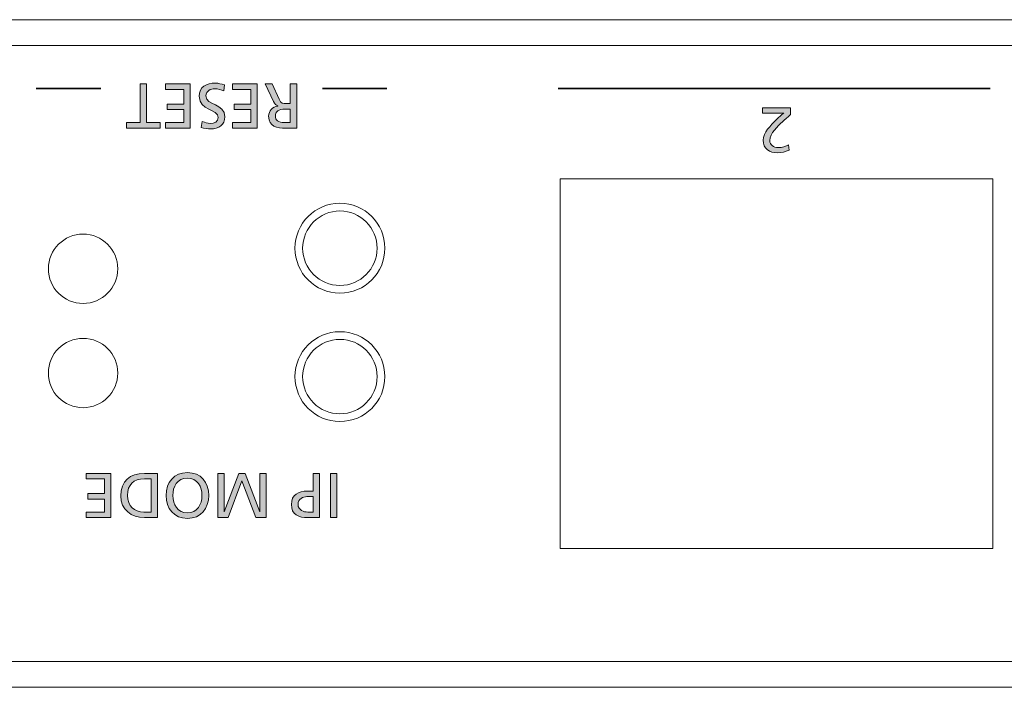
# Model space of a CAD drawing. Units: inches. Extents: x 33 to 264, y 17 to 267.
# Drawn here: x 119 to 157, y 241 to 267 of the extents above; entities that cross this region are included whole.
import ezdxf

# ---------------------------------------------------------------- set-up
doc = ezdxf.new("R2010")
doc.units = ezdxf.units.IN
doc.header["$MEASUREMENT"] = 0
doc.layers.add('_U+9762_U+677F-line', color=7, linetype='Continuous')

# ---------------------------------------------------------------- blocks, each defined once
blk = doc.blocks.new('block 182')
at = {"layer": '_U+9762_U+677F-line', "color": 29, "lineweight": 15}
blk.add_open_spline([(129.823, 258.585), (129.823, 259.385), (130.473, 260.035), (131.274, 260.035), (132.074, 260.035), (132.723, 259.385), (132.723, 258.585), (132.723, 257.784), (132.074, 257.135), (131.274, 257.135), (130.473, 257.135), (129.823, 257.784), (129.823, 258.585), (129.823, 258.585), (129.823, 258.585), (129.823, 258.585)], degree=3, knots=[0, 0, 0, 0, 1, 1, 1, 2, 2, 2, 3, 3, 3, 4, 4, 4, 5, 5, 5, 5], dxfattribs=at)
blk = doc.blocks.new('block 183')
at = {"layer": '_U+9762_U+677F-line', "color": 29, "lineweight": 15}
blk.add_open_spline([(129.823, 253.585), (129.823, 254.386), (130.473, 255.035), (131.274, 255.035), (132.074, 255.035), (132.723, 254.386), (132.723, 253.585), (132.723, 252.784), (132.074, 252.135), (131.274, 252.135), (130.473, 252.135), (129.823, 252.784), (129.823, 253.585), (129.823, 253.585), (129.823, 253.585), (129.823, 253.585)], degree=3, knots=[0, 0, 0, 0, 1, 1, 1, 2, 2, 2, 3, 3, 3, 4, 4, 4, 5, 5, 5, 5], dxfattribs=at)
blk = doc.blocks.new('block 184')
at = {"layer": '_U+9762_U+677F-line', "color": 29, "lineweight": 15}
blk.add_open_spline([(133.024, 253.585), (133.024, 254.551), (132.24, 255.335), (131.274, 255.335), (130.307, 255.335), (129.524, 254.551), (129.524, 253.585), (129.524, 252.619), (130.307, 251.835), (131.274, 251.835), (132.24, 251.835), (133.024, 252.619), (133.024, 253.585), (133.024, 253.585), (133.024, 253.585), (133.024, 253.585)], degree=3, knots=[0, 0, 0, 0, 1, 1, 1, 2, 2, 2, 3, 3, 3, 4, 4, 4, 5, 5, 5, 5], dxfattribs=at)
blk = doc.blocks.new('block 185')
at = {"layer": '_U+9762_U+677F-line', "color": 29, "lineweight": 15}
blk.add_open_spline([(133.024, 258.585), (133.024, 259.551), (132.24, 260.335), (131.274, 260.335), (130.307, 260.335), (129.524, 259.551), (129.524, 258.585), (129.524, 257.618), (130.307, 256.835), (131.274, 256.835), (132.24, 256.835), (133.024, 257.618), (133.024, 258.585), (133.024, 258.585), (133.024, 258.585), (133.024, 258.585)], degree=3, knots=[0, 0, 0, 0, 1, 1, 1, 2, 2, 2, 3, 3, 3, 4, 4, 4, 5, 5, 5, 5], dxfattribs=at)
blk = doc.blocks.new('block 181')
at = {"layer": '_U+9762_U+677F-line'}
for name in ['block 185', 'block 182', 'block 184', 'block 183']:
    blk.add_blockref(name, (0, 0), dxfattribs=at)
blk = doc.blocks.new('block 186')
at = {"layer": '_U+9762_U+677F-line'}
h = blk.add_hatch(color=29, dxfattribs=at)
h.dxf.hatch_style = 2
h.paths.add_polyline_path([(122.36, 248.092), (121.394, 248.092), (121.394, 248.309), (122.113, 248.309), (122.113, 248.813), (121.458, 248.813), (121.458, 249.03), (122.113, 249.03), (122.113, 249.599), (121.394, 249.599), (121.394, 249.816), (122.36, 249.816)])
h = blk.add_hatch(color=29, dxfattribs=at)
h.dxf.hatch_style = 2
edge = h.paths.add_edge_path()
edge.add_spline(control_points=[(124.17, 248.092), (124.17, 248.092), (123.661, 248.092), (123.661, 248.092), (123.15, 248.092), (122.742, 248.408), (122.742, 248.939), (122.742, 249.517), (123.093, 249.816), (123.661, 249.816), (123.661, 249.816), (124.17, 249.816), (124.17, 249.816), (124.17, 249.816), (124.17, 248.092), (124.17, 248.092)], knot_values=[0, 0, 0, 0, 1, 1, 1, 2, 2, 2, 3, 3, 3, 4, 4, 4, 5, 5, 5, 5], degree=3, periodic=0)
edge = h.paths.add_edge_path()
edge.add_spline(control_points=[(123.923, 249.599), (123.923, 249.599), (123.664, 249.599), (123.664, 249.599), (123.239, 249.599), (123.004, 249.394), (123.004, 248.949), (123.004, 248.546), (123.278, 248.309), (123.634, 248.309), (123.634, 248.309), (123.923, 248.309), (123.923, 248.309), (123.923, 248.309), (123.923, 249.599), (123.923, 249.599)], knot_values=[0, 0, 0, 0, 1, 1, 1, 2, 2, 2, 3, 3, 3, 4, 4, 4, 5, 5, 5, 5], degree=3, periodic=0)
h = blk.add_hatch(color=29, dxfattribs=at)
h.dxf.hatch_style = 2
edge = h.paths.add_edge_path()
edge.add_spline(control_points=[(125.335, 248.062), (124.811, 248.062), (124.505, 248.442), (124.505, 248.954), (124.505, 249.478), (124.809, 249.846), (125.335, 249.846), (125.861, 249.846), (126.165, 249.478), (126.165, 248.954), (126.165, 248.442), (125.859, 248.062), (125.335, 248.062)], knot_values=[0, 0, 0, 0, 1, 1, 1, 2, 2, 2, 3, 3, 3, 4, 4, 4, 4], degree=3, periodic=0)
edge = h.paths.add_edge_path()
edge.add_spline(control_points=[(125.335, 249.629), (124.937, 249.629), (124.767, 249.297), (124.767, 248.954), (124.767, 248.603), (124.955, 248.277), (125.335, 248.279), (125.716, 248.277), (125.903, 248.603), (125.903, 248.954), (125.903, 249.297), (125.733, 249.629), (125.335, 249.629)], knot_values=[0, 0, 0, 0, 1, 1, 1, 2, 2, 2, 3, 3, 3, 4, 4, 4, 4], degree=3, periodic=0)
h = blk.add_hatch(color=29, dxfattribs=at)
h.dxf.hatch_style = 2
h.paths.add_polyline_path([(128.405, 248.092), (127.997, 248.092), (127.456, 249.525), (126.925, 248.092), (126.517, 248.092), (126.517, 249.816), (126.765, 249.816), (126.765, 248.324), (126.77, 248.324), (127.34, 249.816), (127.582, 249.816), (128.153, 248.324), (128.158, 248.324), (128.158, 249.816), (128.405, 249.816)])
h = blk.add_hatch(color=29, dxfattribs=at)
h.dxf.hatch_style = 2
edge = h.paths.add_edge_path()
edge.add_spline(control_points=[(130.482, 248.092), (130.482, 248.092), (130.03, 248.092), (130.03, 248.092), (129.676, 248.092), (129.382, 248.215), (129.382, 248.608), (129.382, 248.991), (129.681, 249.127), (129.993, 249.127), (129.993, 249.127), (130.235, 249.127), (130.235, 249.127), (130.235, 249.127), (130.235, 249.816), (130.235, 249.816), (130.235, 249.816), (130.482, 249.816), (130.482, 249.816), (130.482, 249.816), (130.482, 248.092), (130.482, 248.092)], knot_values=[0, 0, 0, 0, 1, 1, 1, 2, 2, 2, 3, 3, 3, 4, 4, 4, 5, 5, 5, 6, 6, 6, 7, 7, 7, 7], degree=3, periodic=0)
edge = h.paths.add_edge_path()
edge.add_spline(control_points=[(130.235, 248.91), (130.235, 248.91), (129.99, 248.91), (129.99, 248.91), (129.837, 248.91), (129.644, 248.833), (129.644, 248.606), (129.644, 248.388), (129.872, 248.309), (130.025, 248.309), (130.025, 248.309), (130.235, 248.309), (130.235, 248.309), (130.235, 248.309), (130.235, 248.91), (130.235, 248.91)], knot_values=[0, 0, 0, 0, 1, 1, 1, 2, 2, 2, 3, 3, 3, 4, 4, 4, 5, 5, 5, 5], degree=3, periodic=0)
h = blk.add_hatch(color=29, dxfattribs=at)
h.dxf.hatch_style = 2
h.paths.add_polyline_path([(131.153, 248.092), (130.906, 248.092), (130.906, 249.816), (131.153, 249.816)])
at = {"layer": '_U+9762_U+677F-line', "lineweight": 0}
for points in [[(122.36, 248.092), (121.394, 248.092), (121.394, 248.309), (122.113, 248.309), (122.113, 248.813), (121.458, 248.813), (121.458, 249.03), (122.113, 249.03), (122.113, 249.599), (121.394, 249.599), (121.394, 249.816), (122.36, 249.816), (122.36, 248.092)], [(128.405, 248.092), (127.997, 248.092), (127.456, 249.525), (126.925, 248.092), (126.517, 248.092), (126.517, 249.816), (126.765, 249.816), (126.765, 248.324), (126.77, 248.324), (127.34, 249.816), (127.582, 249.816), (128.153, 248.324), (128.158, 248.324), (128.158, 249.816), (128.405, 249.816), (128.405, 248.092)], [(131.153, 248.092), (130.906, 248.092), (130.906, 249.816), (131.153, 249.816), (131.153, 248.092)]]:
    blk.add_lwpolyline(points, dxfattribs=at)
for points, knots in [([(124.17, 248.092), (124.17, 248.092), (123.661, 248.092), (123.661, 248.092), (123.15, 248.092), (122.742, 248.408), (122.742, 248.939), (122.742, 249.517), (123.093, 249.816), (123.661, 249.816), (123.661, 249.816), (124.17, 249.816), (124.17, 249.816), (124.17, 249.816), (124.17, 248.092), (124.17, 248.092)], [0, 0, 0, 0, 1, 1, 1, 2, 2, 2, 3, 3, 3, 4, 4, 4, 5, 5, 5, 5]), ([(123.923, 249.599), (123.923, 249.599), (123.664, 249.599), (123.664, 249.599), (123.239, 249.599), (123.004, 249.394), (123.004, 248.949), (123.004, 248.546), (123.278, 248.309), (123.634, 248.309), (123.634, 248.309), (123.923, 248.309), (123.923, 248.309), (123.923, 248.309), (123.923, 249.599), (123.923, 249.599)], [0, 0, 0, 0, 1, 1, 1, 2, 2, 2, 3, 3, 3, 4, 4, 4, 5, 5, 5, 5]), ([(125.335, 248.062), (124.811, 248.062), (124.505, 248.442), (124.505, 248.954), (124.505, 249.478), (124.809, 249.846), (125.335, 249.846), (125.861, 249.846), (126.165, 249.478), (126.165, 248.954), (126.165, 248.442), (125.859, 248.062), (125.335, 248.062)], [0, 0, 0, 0, 1, 1, 1, 2, 2, 2, 3, 3, 3, 4, 4, 4, 4]), ([(125.335, 249.629), (124.937, 249.629), (124.767, 249.297), (124.767, 248.954), (124.767, 248.603), (124.955, 248.277), (125.335, 248.279), (125.716, 248.277), (125.903, 248.603), (125.903, 248.954), (125.903, 249.297), (125.733, 249.629), (125.335, 249.629)], [0, 0, 0, 0, 1, 1, 1, 2, 2, 2, 3, 3, 3, 4, 4, 4, 4]), ([(130.482, 248.092), (130.482, 248.092), (130.03, 248.092), (130.03, 248.092), (129.676, 248.092), (129.382, 248.215), (129.382, 248.608), (129.382, 248.991), (129.681, 249.127), (129.993, 249.127), (129.993, 249.127), (130.235, 249.127), (130.235, 249.127), (130.235, 249.127), (130.235, 249.816), (130.235, 249.816), (130.235, 249.816), (130.482, 249.816), (130.482, 249.816), (130.482, 249.816), (130.482, 248.092), (130.482, 248.092)], [0, 0, 0, 0, 1, 1, 1, 2, 2, 2, 3, 3, 3, 4, 4, 4, 5, 5, 5, 6, 6, 6, 7, 7, 7, 7]), ([(130.235, 248.91), (130.235, 248.91), (129.99, 248.91), (129.99, 248.91), (129.837, 248.91), (129.644, 248.833), (129.644, 248.606), (129.644, 248.388), (129.872, 248.309), (130.025, 248.309), (130.025, 248.309), (130.235, 248.309), (130.235, 248.309), (130.235, 248.309), (130.235, 248.91), (130.235, 248.91)], [0, 0, 0, 0, 1, 1, 1, 2, 2, 2, 3, 3, 3, 4, 4, 4, 5, 5, 5, 5])]:
    blk.add_open_spline(points, degree=3, knots=knots, dxfattribs=at)
blk = doc.blocks.new('block 187')
at = {"layer": '_U+9762_U+677F-line'}
h = blk.add_hatch(color=29, dxfattribs=at)
h.dxf.hatch_style = 2
h.paths.add_polyline_path([(123.742, 263.478), (124.278, 263.478), (124.278, 263.26), (122.959, 263.26), (122.959, 263.478), (123.495, 263.478), (123.495, 264.985), (123.742, 264.985)])
h = blk.add_hatch(color=29, dxfattribs=at)
h.dxf.hatch_style = 2
h.paths.add_polyline_path([(125.446, 263.26), (124.48, 263.26), (124.48, 263.478), (125.199, 263.478), (125.199, 263.982), (124.544, 263.982), (124.544, 264.199), (125.199, 264.199), (125.199, 264.768), (124.48, 264.768), (124.48, 264.985), (125.446, 264.985)])
h = blk.add_hatch(color=29, dxfattribs=at)
h.dxf.hatch_style = 2
edge = h.paths.add_edge_path()
edge.add_spline(control_points=[(125.91, 263.52), (126.036, 263.471), (126.105, 263.448), (126.233, 263.448), (126.372, 263.448), (126.535, 263.498), (126.535, 263.678), (126.535, 264.009), (125.794, 263.933), (125.794, 264.501), (125.794, 264.869), (126.078, 265.015), (126.424, 265.015), (126.545, 265.015), (126.663, 264.98), (126.777, 264.943), (126.777, 264.943), (126.752, 264.713), (126.752, 264.713), (126.668, 264.748), (126.52, 264.797), (126.394, 264.797), (126.253, 264.797), (126.056, 264.718), (126.056, 264.515), (126.056, 264.13), (126.797, 264.236), (126.797, 263.7), (126.797, 263.394), (126.555, 263.231), (126.243, 263.231), (126.13, 263.231), (125.994, 263.25), (125.875, 263.292), (125.875, 263.292), (125.91, 263.52), (125.91, 263.52)], knot_values=[0, 0, 0, 0, 1, 1, 1, 2, 2, 2, 3, 3, 3, 4, 4, 4, 5, 5, 5, 6, 6, 6, 7, 7, 7, 8, 8, 8, 9, 9, 9, 10, 10, 10, 11, 11, 11, 12, 12, 12, 12], degree=3, periodic=0)
h = blk.add_hatch(color=29, dxfattribs=at)
h.dxf.hatch_style = 2
h.paths.add_polyline_path([(128.054, 263.26), (127.088, 263.26), (127.088, 263.478), (127.806, 263.478), (127.806, 263.982), (127.152, 263.982), (127.152, 264.199), (127.806, 264.199), (127.806, 264.768), (127.088, 264.768), (127.088, 264.985), (128.054, 264.985)])
h = blk.add_hatch(color=29, dxfattribs=at)
h.dxf.hatch_style = 2
edge = h.paths.add_edge_path()
edge.add_spline(control_points=[(129.59, 263.26), (129.59, 263.26), (129.167, 263.26), (129.167, 263.26), (128.826, 263.26), (128.498, 263.315), (128.498, 263.728), (128.498, 263.937), (128.653, 264.086), (128.853, 264.12), (128.853, 264.12), (128.853, 264.125), (128.853, 264.125), (128.777, 264.155), (128.74, 264.192), (128.685, 264.298), (128.685, 264.298), (128.359, 264.985), (128.359, 264.985), (128.359, 264.985), (128.641, 264.985), (128.641, 264.985), (128.641, 264.985), (128.905, 264.387), (128.905, 264.387), (128.982, 264.219), (129.063, 264.219), (129.194, 264.219), (129.194, 264.219), (129.342, 264.219), (129.342, 264.219), (129.342, 264.219), (129.342, 264.985), (129.342, 264.985), (129.342, 264.985), (129.59, 264.985), (129.59, 264.985), (129.59, 264.985), (129.59, 263.26), (129.59, 263.26)], knot_values=[0, 0, 0, 0, 1, 1, 1, 2, 2, 2, 3, 3, 3, 4, 4, 4, 5, 5, 5, 6, 6, 6, 7, 7, 7, 8, 8, 8, 9, 9, 9, 10, 10, 10, 11, 11, 11, 12, 12, 12, 13, 13, 13, 13], degree=3, periodic=0)
edge = h.paths.add_edge_path()
edge.add_spline(control_points=[(129.342, 264.002), (129.342, 264.002), (129.133, 264.002), (129.133, 264.002), (128.898, 264.002), (128.759, 263.898), (128.759, 263.732), (128.759, 263.577), (128.878, 263.478), (129.105, 263.478), (129.105, 263.478), (129.342, 263.478), (129.342, 263.478), (129.342, 263.478), (129.342, 264.002), (129.342, 264.002)], knot_values=[0, 0, 0, 0, 1, 1, 1, 2, 2, 2, 3, 3, 3, 4, 4, 4, 5, 5, 5, 5], degree=3, periodic=0)
at = {"layer": '_U+9762_U+677F-line', "lineweight": 0}
for points in [[(123.742, 263.478), (124.278, 263.478), (124.278, 263.26), (122.959, 263.26), (122.959, 263.478), (123.495, 263.478), (123.495, 264.985), (123.742, 264.985), (123.742, 263.478)], [(125.446, 263.26), (124.48, 263.26), (124.48, 263.478), (125.199, 263.478), (125.199, 263.982), (124.544, 263.982), (124.544, 264.199), (125.199, 264.199), (125.199, 264.768), (124.48, 264.768), (124.48, 264.985), (125.446, 264.985), (125.446, 263.26)], [(128.054, 263.26), (127.088, 263.26), (127.088, 263.478), (127.806, 263.478), (127.806, 263.982), (127.152, 263.982), (127.152, 264.199), (127.806, 264.199), (127.806, 264.768), (127.088, 264.768), (127.088, 264.985), (128.054, 264.985), (128.054, 263.26)]]:
    blk.add_lwpolyline(points, dxfattribs=at)
for points, knots in [([(125.91, 263.52), (126.036, 263.471), (126.105, 263.448), (126.233, 263.448), (126.372, 263.448), (126.535, 263.498), (126.535, 263.678), (126.535, 264.009), (125.794, 263.933), (125.794, 264.501), (125.794, 264.869), (126.078, 265.015), (126.424, 265.015), (126.545, 265.015), (126.663, 264.98), (126.777, 264.943), (126.777, 264.943), (126.752, 264.713), (126.752, 264.713), (126.668, 264.748), (126.52, 264.797), (126.394, 264.797), (126.253, 264.797), (126.056, 264.718), (126.056, 264.515), (126.056, 264.13), (126.797, 264.236), (126.797, 263.7), (126.797, 263.394), (126.555, 263.231), (126.243, 263.231), (126.13, 263.231), (125.994, 263.25), (125.875, 263.292), (125.875, 263.292), (125.91, 263.52), (125.91, 263.52)], [0, 0, 0, 0, 1, 1, 1, 2, 2, 2, 3, 3, 3, 4, 4, 4, 5, 5, 5, 6, 6, 6, 7, 7, 7, 8, 8, 8, 9, 9, 9, 10, 10, 10, 11, 11, 11, 12, 12, 12, 12]), ([(129.59, 263.26), (129.59, 263.26), (129.167, 263.26), (129.167, 263.26), (128.826, 263.26), (128.498, 263.315), (128.498, 263.728), (128.498, 263.937), (128.653, 264.086), (128.853, 264.12), (128.853, 264.12), (128.853, 264.125), (128.853, 264.125), (128.777, 264.155), (128.74, 264.192), (128.685, 264.298), (128.685, 264.298), (128.359, 264.985), (128.359, 264.985), (128.359, 264.985), (128.641, 264.985), (128.641, 264.985), (128.641, 264.985), (128.905, 264.387), (128.905, 264.387), (128.982, 264.219), (129.063, 264.219), (129.194, 264.219), (129.194, 264.219), (129.342, 264.219), (129.342, 264.219), (129.342, 264.219), (129.342, 264.985), (129.342, 264.985), (129.342, 264.985), (129.59, 264.985), (129.59, 264.985), (129.59, 264.985), (129.59, 263.26), (129.59, 263.26)], [0, 0, 0, 0, 1, 1, 1, 2, 2, 2, 3, 3, 3, 4, 4, 4, 5, 5, 5, 6, 6, 6, 7, 7, 7, 8, 8, 8, 9, 9, 9, 10, 10, 10, 11, 11, 11, 12, 12, 12, 13, 13, 13, 13]), ([(129.342, 264.002), (129.342, 264.002), (129.133, 264.002), (129.133, 264.002), (128.898, 264.002), (128.759, 263.898), (128.759, 263.732), (128.759, 263.577), (128.878, 263.478), (129.105, 263.478), (129.105, 263.478), (129.342, 263.478), (129.342, 263.478), (129.342, 263.478), (129.342, 264.002), (129.342, 264.002)], [0, 0, 0, 0, 1, 1, 1, 2, 2, 2, 3, 3, 3, 4, 4, 4, 5, 5, 5, 5])]:
    blk.add_open_spline(points, degree=3, knots=knots, dxfattribs=at)
blk = doc.blocks.new('block 196')
at = {"layer": '_U+9762_U+677F-line'}
h = blk.add_hatch(color=29, dxfattribs=at)
h.dxf.hatch_style = 2
edge = h.paths.add_edge_path()
edge.add_spline(control_points=[(148.817, 263.79), (148.728, 263.71), (148.617, 263.614), (148.509, 263.513), (148.318, 263.335), (148.012, 263.056), (148.012, 262.776), (148.012, 262.616), (148.155, 262.502), (148.343, 262.502), (148.496, 262.502), (148.645, 262.561), (148.739, 262.613), (148.739, 262.613), (148.763, 262.401), (148.763, 262.401), (148.62, 262.339), (148.467, 262.3), (148.311, 262.3), (148, 262.3), (147.75, 262.468), (147.75, 262.791), (147.75, 263.078), (148.059, 263.384), (148.249, 263.575), (148.345, 263.671), (148.469, 263.775), (148.553, 263.851), (148.553, 263.851), (147.725, 263.851), (147.725, 263.851), (147.725, 263.851), (147.725, 264.054), (147.725, 264.054), (147.725, 264.054), (148.817, 264.054), (148.817, 264.054), (148.817, 264.054), (148.817, 263.79), (148.817, 263.79)], knot_values=[0, 0, 0, 0, 1, 1, 1, 2, 2, 2, 3, 3, 3, 4, 4, 4, 5, 5, 5, 6, 6, 6, 7, 7, 7, 8, 8, 8, 9, 9, 9, 10, 10, 10, 11, 11, 11, 12, 12, 12, 13, 13, 13, 13], degree=3, periodic=0)
at = {"layer": '_U+9762_U+677F-line', "lineweight": 0}
blk.add_open_spline([(148.817, 263.79), (148.728, 263.71), (148.617, 263.614), (148.509, 263.513), (148.318, 263.335), (148.012, 263.056), (148.012, 262.776), (148.012, 262.616), (148.155, 262.502), (148.343, 262.502), (148.496, 262.502), (148.645, 262.561), (148.739, 262.613), (148.739, 262.613), (148.763, 262.401), (148.763, 262.401), (148.62, 262.339), (148.467, 262.3), (148.311, 262.3), (148, 262.3), (147.75, 262.468), (147.75, 262.791), (147.75, 263.078), (148.059, 263.384), (148.249, 263.575), (148.345, 263.671), (148.469, 263.775), (148.553, 263.851), (148.553, 263.851), (147.725, 263.851), (147.725, 263.851), (147.725, 263.851), (147.725, 264.054), (147.725, 264.054), (147.725, 264.054), (148.817, 264.054), (148.817, 264.054), (148.817, 264.054), (148.817, 263.79), (148.817, 263.79)], degree=3, knots=[0, 0, 0, 0, 1, 1, 1, 2, 2, 2, 3, 3, 3, 4, 4, 4, 5, 5, 5, 6, 6, 6, 7, 7, 7, 8, 8, 8, 9, 9, 9, 10, 10, 10, 11, 11, 11, 12, 12, 12, 13, 13, 13, 13], dxfattribs=at)
blk = doc.blocks.new('block 208')
at = {"layer": '_U+9762_U+677F-line', "color": 29, "lineweight": 15}
blk.add_open_spline([(122.623, 253.725), (122.623, 254.471), (122.019, 255.075), (121.274, 255.075), (120.528, 255.075), (119.923, 254.471), (119.923, 253.725), (119.923, 252.979), (120.528, 252.375), (121.274, 252.375), (122.019, 252.375), (122.623, 252.979), (122.623, 253.725), (122.623, 253.725), (122.623, 253.725), (122.623, 253.725)], degree=3, knots=[0, 0, 0, 0, 1, 1, 1, 2, 2, 2, 3, 3, 3, 4, 4, 4, 5, 5, 5, 5], dxfattribs=at)
blk = doc.blocks.new('block 209')
at = {"layer": '_U+9762_U+677F-line', "color": 29, "lineweight": 15}
blk.add_open_spline([(122.623, 257.785), (122.623, 258.53), (122.019, 259.135), (121.274, 259.135), (120.528, 259.135), (119.923, 258.53), (119.923, 257.785), (119.923, 257.039), (120.528, 256.435), (121.274, 256.435), (122.019, 256.435), (122.623, 257.039), (122.623, 257.785), (122.623, 257.785), (122.623, 257.785), (122.623, 257.785)], degree=3, knots=[0, 0, 0, 0, 1, 1, 1, 2, 2, 2, 3, 3, 3, 4, 4, 4, 5, 5, 5, 5], dxfattribs=at)

msp = doc.modelspace()

# ---------------------------------------------------------------- linework, layer by layer
at = {"layer": '_U+9762_U+677F-line', "color": 29, "lineweight": 35}
for points in [[(121.958, 264.811), (119.444, 264.811)], [(133.103, 264.811), (130.589, 264.811)], [(156.588, 264.811), (139.766, 264.811)]]:
    msp.add_lwpolyline(points, dxfattribs=at)
at = {"layer": '_U+9762_U+677F-line', "color": 29, "lineweight": 15}
msp.add_lwpolyline([(139.846, 261.285), (139.846, 246.885), (156.696, 246.885), (156.696, 261.285), (139.846, 261.285)], dxfattribs=at)
for points, knots in [([(260.273, 267.485), (260.273, 267.485), (49.273, 267.485), (49.273, 267.485), (47.063, 267.485), (45.273, 265.694), (45.273, 263.485), (45.273, 263.485), (45.273, 241.485), (45.273, 241.485), (45.273, 241.485), (264.273, 241.485), (264.273, 241.485), (264.273, 241.485), (264.273, 263.485), (264.273, 263.485), (264.273, 265.694), (262.482, 267.485), (260.273, 267.485)], [0, 0, 0, 0, 1, 1, 1, 2, 2, 2, 3, 3, 3, 4, 4, 4, 5, 5, 5, 6, 6, 6, 6]), ([(260.275, 266.485), (260.275, 266.485), (260.275, 266.483), (260.275, 266.483), (260.275, 266.483), (49.271, 266.483), (49.271, 266.483), (49.271, 266.483), (49.271, 266.485), (49.271, 266.485), (47.615, 266.484), (46.273, 265.141), (46.273, 263.485), (46.273, 263.485), (46.273, 242.485), (46.273, 242.485), (46.273, 242.485), (263.273, 242.485), (263.273, 242.485), (263.273, 242.485), (263.273, 263.485), (263.273, 263.485), (263.273, 265.141), (261.931, 266.484), (260.275, 266.485)], [0, 0, 0, 0, 1, 1, 1, 2, 2, 2, 3, 3, 3, 4, 4, 4, 5, 5, 5, 6, 6, 6, 7, 7, 7, 8, 8, 8, 8])]:
    msp.add_open_spline(points, degree=3, knots=knots, dxfattribs=at)

# ---------------------------------------------------------------- block references
at = {"layer": '_U+9762_U+677F-line'}
for name in ['block 187', 'block 196', 'block 181', 'block 209', 'block 208', 'block 186']:
    msp.add_blockref(name, (0, 0), dxfattribs=at)

doc.saveas('drawing.dxf')
